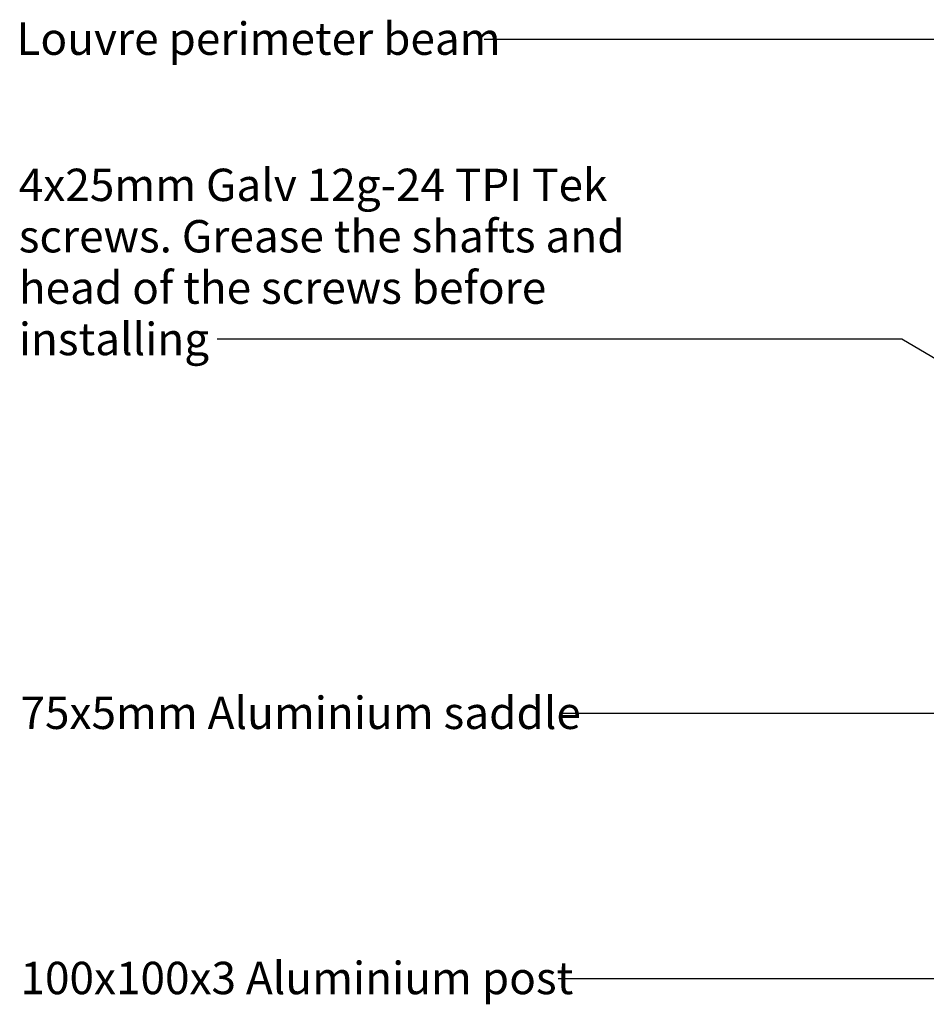
# Model space of a CAD drawing. Units: millimetres. Extents: x -564 to 575, y -321 to 321.
# Drawn here: x -564 to -214, y -145 to 235 of the extents above; entities that cross this region are included whole.
import ezdxf

# ---------------------------------------------------------------- set-up
doc = ezdxf.new("R2010")
doc.units = ezdxf.units.MM
doc.layers.add('_annotate', color=241, linetype='Continuous')
doc.layers.add('_lines', color=3, linetype='Continuous')
doc.styles.add('Arial', font='arial.ttf', dxfattribs={"height": 12.5})

msp = doc.modelspace()

# ---------------------------------------------------------------- linework, layer by layer
at = {"layer": '_lines'}
for p, q in [((-206.13, 227.73), (-385.06, 227.73)), ((-64.67, -32.59), (-355.76, -32.59)), ((-77.16, -134.99), (-356.41, -134.99))]:
    msp.add_line(p, q, dxfattribs=at)
at = {"layer": '_lines', "color": 7}
for p, q in [((-318.8, 112.05), (-488.12, 112.05)), ((-223.71, 112.05), (-318.8, 112.05)), ((-60.11, 14.11), (-223.71, 112.05))]:
    msp.add_line(p, q, dxfattribs=at)

# ---------------------------------------------------------------- texts
at = {"layer": '_annotate', "char_height": 12.5, "attachment_point": 1, "style": 'Arial'}
for s, insert, width in [('Louvre perimeter beam', (-565.66, 234.28), 218.4598), ('75x5mm Aluminium saddle', (-564.11, -26.04), 252.1307), ('100x100x3 Aluminium post', (-564.11, -128.44), 251.329)]:
    msp.add_mtext(s, dxfattribs=dict(at, insert=insert, width=width))
at = {"layer": '_annotate', "color": 7, "char_height": 12.5, "attachment_point": 1, "style": 'Arial'}
for s, insert, width in [('4x25mm Galv 12g-24 TPI Tek', (-564.76, 177.83), 283.3965), ('screws. Grease the shafts and', (-564.76, 157.99), 285.4008), ('head of the screws before', (-564.76, 138.15), 242.5105), ('installing', (-564.76, 118.3), 80.5696)]:
    msp.add_mtext(s, dxfattribs=dict(at, insert=insert, width=width))

doc.saveas('drawing.dxf')
